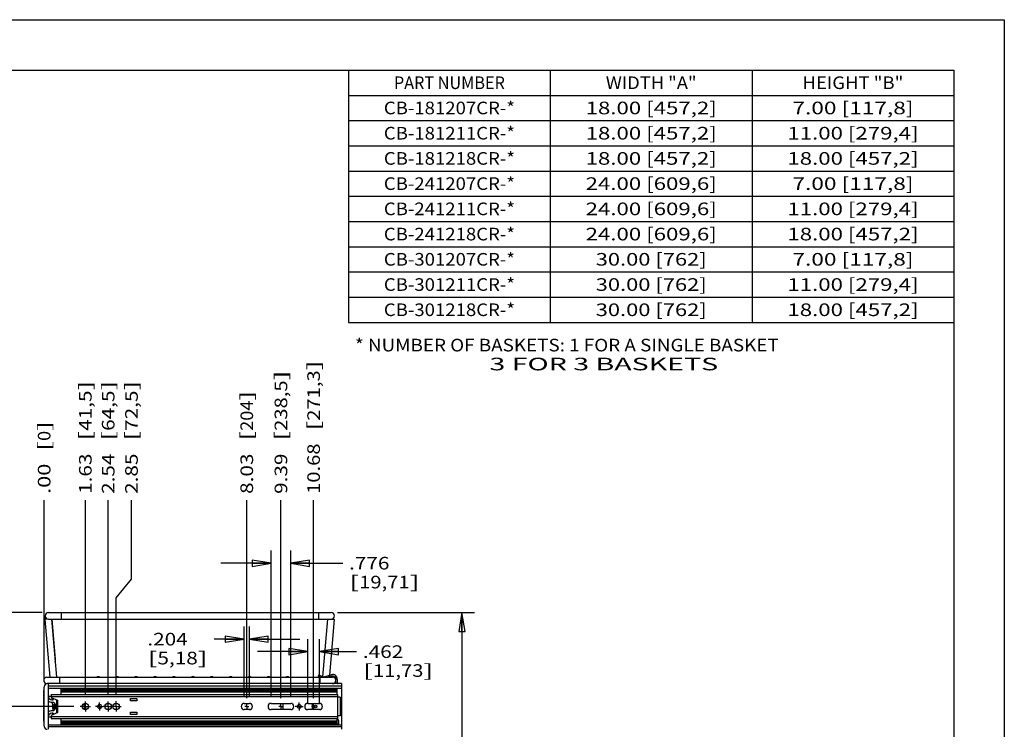
# Model space of a CAD drawing. Units: inches. Extents: x 0 to 17, y 0 to 11.
# Drawn here: x 7.2 to 17, y 4 to 11 of the extents above; entities that cross this region are included whole.
import ezdxf
from ezdxf.enums import TextEntityAlignment as Align

# ---------------------------------------------------------------- set-up
doc = ezdxf.new("R2010")
doc.units = ezdxf.units.IN
doc.header["$LTSCALE"] = 0.935
doc.header["$MEASUREMENT"] = 0
doc.linetypes.add('CENTER', pattern=[0.6, 0.375, -0.075, 0.075, -0.075])
doc.layers.get('0').update_dxf_attribs({"linetype": 'CONTINUOUS'})
doc.layers.add('02___PRT_ALL_AXES', color=7, linetype='CONTINUOUS')
doc.styles.get("Standard").update_dxf_attribs({"font": 'bluprnt.ttf'})
doc.dimstyles.new('DIMSTYLE_1', dxfattribs={"dimtxt": 0.125, "dimasz": 0.1875, "dimexe": 0.125, "dimexo": 0.0625, "dimgap": 0.0625, "dimtad": 0, "dimtih": 1, "dimtoh": 1, "dimdec": 3, "dimlfac": 4, "dimzin": 4, "dimdsep": 46, "dimtxsty": 'Standard', "dimblk": 'CLOSED', "dimblk1": 'CLOSED', "dimblk2": 'CLOSED', "dimcen": 0.09, "dimadec": 3, "dimazin": 1, "dimtfac": 1, "dimtdec": 3, "dimtofl": 0, "dimtmove": 0, "dimatfit": 3, "dimldrblk": 'CLOSED', "dimfxl": 0, "dimtolj": 1, "dimtzin": 4, "dimarcsym": 0})
doc.dimstyles.new('DIMSTYLE_2', dxfattribs={"dimtxt": 0.125, "dimasz": 0.1875, "dimexe": 0.125, "dimexo": 0.0625, "dimgap": 0.0625, "dimtad": 0, "dimtih": 1, "dimtoh": 1, "dimlfac": 4, "dimzin": 4, "dimdsep": 46, "dimtxsty": 'Standard', "dimblk": 'CLOSED', "dimblk1": 'CLOSED', "dimblk2": 'CLOSED', "dimcen": 0.09, "dimadec": 3, "dimazin": 1, "dimtfac": 1, "dimtdec": 3, "dimtofl": 0, "dimtmove": 0, "dimatfit": 3, "dimldrblk": 'CLOSED', "dimfxl": 0, "dimtolj": 1, "dimtzin": 4, "dimarcsym": 0})
doc.dimstyles.new('DIMSTYLE_3', dxfattribs={"dimtxt": 0.125, "dimasz": 0.1875, "dimexe": 0.125, "dimexo": 0.0625, "dimgap": 0.03125, "dimtad": 0, "dimtih": 1, "dimtoh": 1, "dimlfac": 4, "dimzin": 4, "dimdsep": 46, "dimtxsty": 'Standard', "dimblk": 'CLOSED', "dimblk1": 'CLOSED', "dimblk2": 'CLOSED', "dimcen": 0.09, "dimadec": 3, "dimazin": 1, "dimtfac": 1, "dimtdec": 3, "dimtofl": 0, "dimtmove": 0, "dimatfit": 3, "dimldrblk": 'CLOSED', "dimfxl": 0, "dimtolj": 1, "dimtzin": 4, "dimarcsym": 0})

# ---------------------------------------------------------------- blocks, each defined once
blk = doc.blocks.new('_CLOSED')
at = {"color": 0, "linetype": 'ByBlock'}
for p, q in [((0, 0), (-1, 0.167)), ((-1, 0.167), (-1, -0.167)), ((-1, -0.167), (0, 0)), ((-1, 0), (0, 0))]:
    blk.add_line(p, q, dxfattribs=at)
blk = doc.blocks.new('*D3')
at = {"color": 7, "linetype": 'Continuous'}
for p, q in [((10.3913, 5.1242), (11.5737, 5.1242)), ((11.5737, 5.1242), (11.7487, 5.1242)), ((11.6237, 5.1242), (11.6237, 3.8742)), ((11.6237, 2.3742), (11.6237, 3.6242)), ((10.0451, 2.3742), (11.5737, 2.3742)), ((11.5737, 2.3742), (11.7487, 2.3742))]:
    blk.add_line(p, q, dxfattribs=at)
at = {"color": 7, "linetype": 'Continuous', "xscale": 0.1875, "yscale": 0.1875, "zscale": 0.1875}
for p, rotation in [((11.6237, 5.1242), 90), ((11.6237, 2.3742), 270)]:
    blk.add_blockref('_CLOSED', p, dxfattribs=dict(at, rotation=rotation))
at = {"color": 7, "linetype": 'Continuous'}
blk.add_text('B', height=0.125, dxfattribs=at).set_placement((11.5737, 3.6867), (11.6737, 3.6867), align=Align.FIT)
blk = doc.blocks.new('*D4')
at = {"color": 7, "linetype": 'Continuous'}
blk.add_line((7.8915, 4.3064), (7.8915, 6.2373), dxfattribs=at)
for s, p, p2 in [(']', (7.954, 7.3248), (7.954, 7.4248)), ('41,5', (7.954, 6.9248), (7.954, 7.3248)), ('[', (7.954, 6.8248), (7.954, 6.9248)), ('1.63', (7.954, 6.2998), (7.954, 6.6998))]:
    blk.add_text(s, height=0.125, rotation=90, dxfattribs=at).set_placement(p, p2, align=Align.FIT)
blk = doc.blocks.new('*D5')
at = {"color": 7, "linetype": 'Continuous'}
blk.add_line((7.4833, 4.4517), (7.4833, 6.2373), dxfattribs=at)
for s, p, p2 in [(']', (7.5458, 6.9248), (7.5458, 7.0248)), ('0', (7.5458, 6.8248), (7.5458, 6.9248)), ('[', (7.5458, 6.7248), (7.5458, 6.8248)), ('.00', (7.5458, 6.2998), (7.5458, 6.5998))]:
    blk.add_text(s, height=0.125, rotation=90, dxfattribs=at).set_placement(p, p2, align=Align.FIT)
blk = doc.blocks.new('*D6')
at = {"color": 7, "linetype": 'Continuous'}
blk.add_line((8.1178, 4.3064), (8.1178, 6.2373), dxfattribs=at)
for s, p, p2 in [(']', (8.1803, 7.3248), (8.1803, 7.4248)), ('64,5', (8.1803, 6.9248), (8.1803, 7.3248)), ('[', (8.1803, 6.8248), (8.1803, 6.9248)), ('2.54', (8.1803, 6.2998), (8.1803, 6.6998))]:
    blk.add_text(s, height=0.125, rotation=90, dxfattribs=at).set_placement(p, p2, align=Align.FIT)
blk = doc.blocks.new('*D7')
at = {"color": 7, "linetype": 'Continuous'}
for p, q in [((8.3488, 5.4533), (8.3488, 6.2373)), ((8.1965, 5.2714), (8.3488, 5.4533)), ((8.1965, 4.3067), (8.1965, 5.2714))]:
    blk.add_line(p, q, dxfattribs=at)
for s, p, p2 in [(']', (8.4113, 7.3248), (8.4113, 7.4248)), ('72,5', (8.4113, 6.9248), (8.4113, 7.3248)), ('[', (8.4113, 6.8248), (8.4113, 6.9248)), ('2.85', (8.4113, 6.2998), (8.4113, 6.6998))]:
    blk.add_text(s, height=0.125, rotation=90, dxfattribs=at).set_placement(p, p2, align=Align.FIT)
blk = doc.blocks.new('*D8')
at = {"color": 7, "linetype": 'Continuous'}
blk.add_line((9.4915, 4.2755), (9.4915, 6.2373), dxfattribs=at)
for s, p, p2 in [(']', (9.554, 7.2248), (9.554, 7.3248)), ('204', (9.554, 6.9248), (9.554, 7.2248)), ('[', (9.554, 6.8248), (9.554, 6.9248)), ('8.03', (9.554, 6.2998), (9.554, 6.6998))]:
    blk.add_text(s, height=0.125, rotation=90, dxfattribs=at).set_placement(p, p2, align=Align.FIT)
blk = doc.blocks.new('*D9')
at = {"color": 7, "linetype": 'Continuous'}
blk.add_line((9.8303, 4.2755), (9.8303, 6.2373), dxfattribs=at)
for s, p, p2 in [(']', (9.8928, 7.4248), (9.8928, 7.5248)), ('238,5', (9.8928, 6.9248), (9.8928, 7.4248)), ('[', (9.8928, 6.8248), (9.8928, 6.9248)), ('9.39', (9.8928, 6.2998), (9.8928, 6.6998))]:
    blk.add_text(s, height=0.125, rotation=90, dxfattribs=at).set_placement(p, p2, align=Align.FIT)
blk = doc.blocks.new('*D10')
at = {"color": 7, "linetype": 'Continuous'}
blk.add_line((10.154, 4.2755), (10.154, 6.2373), dxfattribs=at)
for s, p, p2 in [(']', (10.2165, 7.5248), (10.2165, 7.6248)), ('271,3', (10.2165, 7.0248), (10.2165, 7.5248)), ('[', (10.2165, 6.9248), (10.2165, 7.0248)), ('10.68', (10.2165, 6.2998), (10.2165, 6.7998))]:
    blk.add_text(s, height=0.125, rotation=90, dxfattribs=at).set_placement(p, p2, align=Align.FIT)
blk = doc.blocks.new('*D11')
at = {"color": 7, "linetype": 'Continuous'}
for p, q in [((6.8229, 5.1242), (6.8229, 5.6242)), ((7.4638, 5.1242), (6.6979, 5.1242)), ((7.7782, 4.193), (6.6979, 4.193)), ((6.8229, 4.193), (6.8229, 3.693))]:
    blk.add_line(p, q, dxfattribs=at)
at = {"color": 7, "linetype": 'Continuous', "xscale": 0.1875, "yscale": 0.1875, "zscale": 0.1875}
for p, rotation in [((6.8229, 5.1242), 270), ((6.8229, 4.193), 90)]:
    blk.add_blockref('_CLOSED', p, dxfattribs=dict(at, rotation=rotation))
at = {"color": 7, "linetype": 'Continuous'}
for s, p, p2 in [('3.73', (6.5229, 4.6675), (6.9229, 4.6675)), ('[', (6.5229, 4.48), (6.6229, 4.48)), ('94,6', (6.6229, 4.48), (7.0229, 4.48)), (']', (7.0229, 4.48), (7.1229, 4.48))]:
    blk.add_text(s, height=0.125, dxfattribs=at).set_placement(p, p2, align=Align.FIT)
blk = doc.blocks.new('*D12')
at = {"color": 7, "linetype": 'Continuous'}
for p, q in [((10.0963, 4.2246), (10.0963, 4.8615)), ((10.2118, 4.2246), (10.2118, 4.8615)), ((10.0963, 4.7365), (9.5963, 4.7365)), ((10.2118, 4.7365), (10.58, 4.7365))]:
    blk.add_line(p, q, dxfattribs=at)
at = {"color": 7, "linetype": 'Continuous', "xscale": 0.1875, "yscale": 0.1875, "zscale": 0.1875}
blk.add_blockref('_CLOSED', (10.0963, 4.7365), dxfattribs=at)
at = {"color": 7, "linetype": 'Continuous', "xscale": 0.1875, "yscale": 0.1875, "zscale": 0.1875, "rotation": 180}
blk.add_blockref('_CLOSED', (10.2118, 4.7365), dxfattribs=at)
at = {"color": 7, "linetype": 'Continuous'}
for s, p, p2 in [('.462', (10.6425, 4.674), (11.0425, 4.674)), ('[', (10.6425, 4.4865), (10.7425, 4.4865)), ('11,73', (10.7425, 4.4865), (11.2425, 4.4865)), (']', (11.2425, 4.4865), (11.3425, 4.4865))]:
    blk.add_text(s, height=0.125, dxfattribs=at).set_placement(p, p2, align=Align.FIT)
blk = doc.blocks.new('*D13')
at = {"color": 7, "linetype": 'Continuous'}
for p, q in [((9.7333, 4.2864), (9.7333, 5.7382)), ((9.9273, 4.2864), (9.9273, 5.7382)), ((9.7333, 5.6132), (9.2333, 5.6132)), ((9.9273, 5.6132), (10.443, 5.6132))]:
    blk.add_line(p, q, dxfattribs=at)
at = {"color": 7, "linetype": 'Continuous', "xscale": 0.1875, "yscale": 0.1875, "zscale": 0.1875}
blk.add_blockref('_CLOSED', (9.7333, 5.6132), dxfattribs=at)
at = {"color": 7, "linetype": 'Continuous', "xscale": 0.1875, "yscale": 0.1875, "zscale": 0.1875, "rotation": 180}
blk.add_blockref('_CLOSED', (9.9273, 5.6132), dxfattribs=at)
at = {"color": 7, "linetype": 'Continuous'}
for s, p, p2 in [('.776', (10.5055, 5.5507), (10.9055, 5.5507)), ('[', (10.5055, 5.3632), (10.6055, 5.3632)), ('19,71', (10.6055, 5.3632), (11.1055, 5.3632)), (']', (11.1055, 5.3632), (11.2055, 5.3632))]:
    blk.add_text(s, height=0.125, dxfattribs=at).set_placement(p, p2, align=Align.FIT)
blk = doc.blocks.new('*D14')
at = {"color": 7, "linetype": 'Continuous'}
for p, q in [((9.466, 4.2864), (9.466, 4.9852)), ((9.517, 4.2864), (9.517, 4.9852)), ((9.466, 4.8602), (9.1685, 4.8602)), ((9.517, 4.8602), (10.017, 4.8602))]:
    blk.add_line(p, q, dxfattribs=at)
at = {"color": 7, "linetype": 'Continuous', "xscale": 0.1875, "yscale": 0.1875, "zscale": 0.1875}
blk.add_blockref('_CLOSED', (9.466, 4.8602), dxfattribs=at)
at = {"color": 7, "linetype": 'Continuous', "xscale": 0.1875, "yscale": 0.1875, "zscale": 0.1875, "rotation": 180}
blk.add_blockref('_CLOSED', (9.517, 4.8602), dxfattribs=at)
at = {"color": 7, "linetype": 'Continuous'}
for s, p, p2 in [('.204', (8.506, 4.7977), (8.906, 4.7977)), ('[', (8.506, 4.6102), (8.606, 4.6102)), ('5,18', (8.606, 4.6102), (9.006, 4.6102)), (']', (9.006, 4.6102), (9.106, 4.6102))]:
    blk.add_text(s, height=0.125, dxfattribs=at).set_placement(p, p2, align=Align.FIT)

msp = doc.modelspace()

# ---------------------------------------------------------------- linework, layer by layer
at = {"color": 7, "linetype": 'Continuous'}
for p, q in [((0, 11), (17, 11)), ((17, 11), (17, 0)), ((0.5, 10.5), (16.5, 10.5)), ((10.5, 10.5), (16.5, 10.5)), ((10.5, 10.5), (10.5, 8)), ((12.5, 10.5), (12.5, 8)), ((14.5, 10.5), (14.5, 8)), ((16.5, 10.5), (16.5, 8)), ((16.5, 10.5), (16.5, 0.5)), ((10.5, 10.25), (16.5, 10.25)), ((10.5, 10), (16.5, 10)), ((10.5, 9.75), (16.5, 9.75)), ((10.5, 9.5), (16.5, 9.5)), ((10.5, 9.25), (16.5, 9.25)), ((10.5, 9), (16.5, 9)), ((10.5, 8.75), (16.5, 8.75)), ((10.5, 8.5), (16.5, 8.5)), ((10.5, 8.25), (16.5, 8.25)), ((10.5, 8), (16.5, 8)), ((7.4967, 5.05693), (7.49391, 5.08891)), ((7.52628, 5.12424), (10.32878, 5.12424)), ((7.52401, 5.05932), (7.49073, 5.05641)), ((7.49073, 5.05641), (7.54079, 4.48424)), ((7.52628, 5.05924), (10.32878, 5.05924)), ((7.55573, 5.05924), (7.60604, 4.48424)), ((7.5969, 4.65748), (7.56175, 5.05924)), ((10.24646, 4.48655), (10.29656, 5.05924)), ((10.31318, 4.50338), (10.36156, 5.05641)), ((10.32916, 5.05924), (10.36156, 5.05641)), ((10.20628, 4.50723), (10.19878, 4.49424)), ((10.21624, 4.48416), (10.19878, 4.49424)), ((10.20628, 4.50723), (10.23754, 4.48918)), ((10.25272, 4.48718), (10.32899, 4.50762)), ((10.33287, 4.49313), (10.29968, 4.48424)), ((7.51128, 4.48424), (10.34128, 4.48424)), ((10.43128, 4.41924), (7.51328, 4.41924)), ((7.52753, 3.96674), (7.52753, 4.41924)), ((10.3115, 4.48424), (10.31179, 4.48748)), ((10.37378, 4.41924), (10.37378, 4.46174)), ((10.38878, 4.46174), (10.38878, 4.42674)), ((10.43128, 4.41924), (10.43128, 3.96674)), ((7.48078, 4.32476), (7.48078, 4.35049)), ((7.48328, 4.35049), (7.48078, 4.35049)), ((7.48328, 4.33424), (7.48078, 4.33424)), ((7.48328, 4.33085), (7.48078, 4.33085)), ((7.48328, 4.32815), (7.48078, 4.32815)), ((7.48328, 4.32611), (7.48078, 4.32611)), ((7.48328, 4.32544), (7.48078, 4.32544)), ((7.48328, 4.32476), (7.48078, 4.32476)), ((7.48078, 4.29497), (7.48078, 4.31934)), ((7.48328, 4.31934), (7.48078, 4.31934)), ((7.48328, 4.29497), (7.48078, 4.29497)), ((7.48328, 3.99674), (7.48328, 4.38924)), ((7.52753, 4.37424), (10.43128, 4.37424)), ((7.52753, 4.29536), (7.55253, 4.29536)), ((7.55253, 4.31049), (7.55253, 4.28299)), ((7.55253, 4.31049), (10.39128, 4.31049)), ((10.38878, 4.36835), (7.65253, 4.36835)), ((7.65253, 4.31049), (7.65253, 4.36833)), ((7.65253, 4.36299), (10.38878, 4.36299)), ((7.65253, 4.35263), (10.38878, 4.35263)), ((10.38878, 4.34513), (7.65253, 4.34513)), ((7.66914, 4.36835), (7.66914, 4.37024)), ((7.66914, 4.37024), (7.99343, 4.37024)), ((7.67152, 4.37024), (7.67551, 4.36982)), ((7.67551, 4.36982), (7.6882, 4.36844)), ((7.74503, 4.37024), (7.74503, 4.36835)), ((7.92003, 4.37024), (7.92003, 4.36835)), ((7.99343, 4.37024), (7.97436, 4.36844)), ((7.99343, 4.36835), (7.99343, 4.37024)), ((10.38878, 4.31049), (10.38878, 4.36833)), ((10.39128, 4.31049), (10.39128, 4.28674)), ((7.48078, 4.26247), (7.48078, 4.28955)), ((7.48328, 4.28955), (7.48078, 4.28955)), ((7.48328, 4.28549), (7.48078, 4.28549)), ((7.48328, 4.27601), (7.48078, 4.27601)), ((7.48328, 4.26653), (7.48078, 4.26653)), ((7.48328, 4.26247), (7.48078, 4.26247)), ((7.48078, 4.24757), (7.48078, 4.25705)), ((7.48328, 4.25705), (7.48078, 4.25705)), ((7.48328, 4.24757), (7.48078, 4.24757)), ((7.48078, 4.21507), (7.48078, 4.24216)), ((7.48328, 4.24216), (7.48078, 4.24216)), ((7.48328, 4.23132), (7.48078, 4.23132)), ((7.48328, 4.22591), (7.48078, 4.22591)), ((7.48328, 4.21507), (7.48078, 4.21507)), ((7.48078, 4.20018), (7.48078, 4.20966)), ((7.48328, 4.20966), (7.48078, 4.20966)), ((7.48328, 4.20018), (7.48078, 4.20018)), ((7.55253, 4.28299), (7.61503, 4.25411)), ((7.55864, 4.28017), (7.56054, 4.2585)), ((7.56253, 4.23577), (7.57002, 4.15007)), ((7.60578, 4.25838), (7.60578, 4.1276)), ((7.61503, 4.24049), (7.61503, 4.14549)), ((7.61828, 4.24341), (7.61828, 4.25119)), ((7.87878, 4.22109), (7.87878, 4.16489)), ((10.41628, 4.28674), (10.39128, 4.28674)), ((10.41628, 4.28674), (10.41628, 4.09924)), ((7.48078, 4.16971), (7.48078, 4.19476)), ((7.48328, 4.19476), (7.48078, 4.19476)), ((7.48328, 4.19273), (7.48078, 4.19273)), ((7.48328, 4.19205), (7.48078, 4.19205)), ((7.48328, 4.18934), (7.48078, 4.18934)), ((7.48328, 4.18664), (7.48078, 4.18664)), ((7.48328, 4.18393), (7.48078, 4.18393)), ((7.48328, 4.18054), (7.48078, 4.18054)), ((7.48328, 4.17716), (7.48078, 4.17716)), ((7.48328, 4.17445), (7.48078, 4.17445)), ((7.48328, 4.17242), (7.48078, 4.17242)), ((7.48328, 4.17174), (7.48078, 4.17174)), ((7.48328, 4.17106), (7.48078, 4.17106)), ((7.48328, 4.16971), (7.48078, 4.16971)), ((7.48078, 4.13721), (7.48078, 4.16429)), ((7.48328, 4.16429), (7.48078, 4.16429)), ((7.48328, 4.16023), (7.48078, 4.16023)), ((7.48328, 4.14127), (7.48078, 4.14127)), ((7.48328, 4.13721), (7.48078, 4.13721)), ((7.48078, 4.10742), (7.48078, 4.13179)), ((7.48328, 4.13179), (7.48078, 4.13179)), ((7.48328, 4.10742), (7.48078, 4.10742)), ((7.48078, 4.07763), (7.48078, 4.102)), ((7.48328, 4.102), (7.48078, 4.102)), ((7.61503, 4.13187), (7.55253, 4.10299)), ((7.55253, 4.10299), (7.55253, 4.07549)), ((7.57003, 4.113), (7.57003, 4.12738)), ((7.57208, 4.1266), (7.5733, 4.11259)), ((7.61828, 4.13479), (7.61828, 4.14257)), ((10.41628, 4.09924), (10.39128, 4.09924)), ((10.39128, 4.09924), (10.39128, 4.07549)), ((7.48328, 4.09794), (7.48078, 4.09794)), ((7.48328, 4.07763), (7.48078, 4.07763)), ((7.48078, 4.04783), (7.48078, 4.07221)), ((7.48328, 4.07221), (7.48078, 4.07221)), ((7.48328, 4.04783), (7.48078, 4.04783)), ((7.52753, 4.09061), (7.55253, 4.09061)), ((7.52753, 4.01174), (10.43128, 4.01174)), ((7.55253, 4.07549), (10.39128, 4.07549)), ((7.65253, 4.01765), (7.65253, 4.07549)), ((10.38878, 4.04085), (7.65253, 4.04085)), ((7.65253, 4.03335), (10.38878, 4.03335)), ((7.65253, 4.02299), (10.38878, 4.02299)), ((10.38878, 4.01763), (7.65253, 4.01763)), ((10.34728, 4.01763), (10.34728, 4.01174)), ((10.34728, 4.01465), (10.40078, 4.01465)), ((10.38878, 4.01763), (10.38878, 4.07549)), ((10.38878, 4.02124), (10.40078, 4.02124)), ((10.40078, 4.05424), (10.40078, 4.01174))]:
    msp.add_line(p, q, dxfattribs=at)
at = {"color": 9, "linetype": 'Continuous'}
for p, q in [((7.65128, 5.12424), (7.65128, 5.05924)), ((10.20378, 5.12424), (10.20378, 5.05924)), ((10.21061, 4.50473), (10.20311, 4.49174)), ((10.43128, 4.39424), (7.52753, 4.39424)), ((7.63628, 4.48424), (7.63628, 4.41924)), ((10.21628, 4.48424), (10.21628, 4.41924)), ((7.65253, 4.33848), (10.38878, 4.33848)), ((7.55253, 4.29299), (10.39128, 4.29299)), ((8.40128, 4.26915), (8.33878, 4.26915)), ((8.40128, 4.24933), (8.33878, 4.24933)), ((10.39128, 4.28674), (10.39128, 4.09924)), ((7.57207, 4.12674), (7.57003, 4.12674)), ((7.57003, 4.113), (7.57327, 4.113)), ((7.55253, 4.09299), (10.39128, 4.09299)), ((10.38878, 4.0475), (7.65253, 4.0475)), ((10.43128, 3.99174), (7.52753, 3.99174))]:
    msp.add_line(p, q, dxfattribs=at)
at = {"color": 7, "linetype": 'Continuous'}
for centre, radius, start, end in [((7.52628, 5.09174), 0.0325, 90, 270), ((10.32878, 5.09174), 0.0325, 270, 90), ((7.56452, 4.65465), 0.0325, 329.724563, 5), ((10.34128, 4.46174), 0.0475, 0, 105), ((10.34128, 4.46174), 0.0325, 0, 105), ((7.51128, 4.45174), 0.0325, 90, 270), ((7.51328, 4.38924), 0.03, 90, 180), ((8.02003, 4.32278), 0.16275, 89.998972, 91.808392), ((8.20753, 4.32278), 0.16275, 89.998972, 91.808392), ((8.39503, 4.32278), 0.16275, 89.998972, 91.808392), ((8.58253, 4.32278), 0.16275, 89.998972, 91.808392), ((8.77003, 4.32278), 0.16275, 89.998972, 91.808392), ((8.95753, 4.32278), 0.16275, 89.998972, 91.808392), ((9.14503, 4.32278), 0.16275, 89.998972, 91.808392), ((9.33253, 4.32278), 0.16275, 89.998972, 91.808392), ((9.52003, 4.32278), 0.16275, 89.998972, 91.808392), ((9.70753, 4.32278), 0.16275, 89.998972, 91.808392), ((9.89503, 4.32278), 0.16275, 89.998972, 91.808392), ((10.24754, 4.5065), 0.02, 240, 285), ((10.34128, 4.45174), 0.0325, 8.571429, 90), ((10.34128, 4.45174), 0.0325, 270, 360), ((10.39628, 4.42674), 0.0075, 180, 270), ((8.27892, 4.31425), 0.60998, 174.73356, 174.911798), ((7.5649, 4.29699), 0.03875, 195.335399, 283.056858), ((7.5649, 4.31217), 0.07644, 240.733548, 279.312046), ((7.61203, 4.19299), 0.03875, 128.234547, 231.765453), ((7.61203, 4.25386), 0.03875, 153.01049, 172.026812), ((7.61203, 4.25386), 0.03875, 206.227438, 231.765453), ((7.61203, 4.19299), 0.02662, 103.576402, 256.423598), ((7.61203, 4.19299), 0.0175, 110.924832, 249.075168), ((7.61189, 4.2473), 0.0075, 294.803529, 65.196471), ((7.5649, 4.07381), 0.07644, 80.687954, 119.266452), ((7.5649, 4.08899), 0.03875, 76.943142, 164.664601), ((7.61203, 4.13211), 0.03875, 187.973188, 206.98951), ((7.61203, 4.13211), 0.03875, 128.234547, 153.772562), ((7.61189, 4.13868), 0.0075, 294.803529, 65.196471), ((10.38828, 4.05424), 0.0125, 0, 87.683757), ((7.51328, 3.99674), 0.03, 180, 270)]:
    msp.add_arc(centre, radius, start, end, dxfattribs=at)
at = {"color": 9, "linetype": 'Continuous'}
msp.add_open_spline([(7.55982, 5.01307), (7.56148, 5.01548), (7.56404, 5.02078), (7.5646, 5.02665), (7.56435, 5.02947)], degree=3, knots=[0, 0, 0, 0, 0.5079975, 1, 1, 1, 1], dxfattribs=at)
at = {"color": 7, "linetype": 'Continuous'}
for points, knots in [([(8.01489, 4.48544), (8.01359, 4.4854), (8.01173, 4.48532), (8.00941, 4.48514), (8.00801, 4.48499), (8.00689, 4.48484), (8.00605, 4.48465), (8.00555, 4.48451), (8.00528, 4.48433), (8.00528, 4.48424)], [0, 0, 0, 0, 0.3999329, 0.5698232, 0.7148832, 0.8317738, 0.9182209, 0.9734814, 1, 1, 1, 1]), ([(8.03478, 4.48424), (8.03478, 4.48429), (8.03469, 4.4844), (8.03431, 4.48458), (8.03349, 4.48478), (8.03215, 4.48499), (8.03033, 4.48517), (8.02812, 4.48532), (8.0256, 4.48544), (8.02287, 4.48551), (8.02099, 4.48553), (8.02003, 4.48553)], [0, 0, 0, 0, 0.0097276, 0.0263346, 0.0848025, 0.1771052, 0.3006194, 0.4507092, 0.6223129, 0.8082554, 1, 1, 1, 1]), ([(8.20239, 4.48544), (8.20109, 4.4854), (8.19923, 4.48532), (8.19691, 4.48514), (8.19551, 4.48499), (8.19439, 4.48484), (8.19355, 4.48465), (8.19305, 4.48451), (8.19278, 4.48433), (8.19278, 4.48424)], [0, 0, 0, 0, 0.3999329, 0.5698232, 0.7148832, 0.8317738, 0.9182209, 0.9734814, 1, 1, 1, 1]), ([(8.22228, 4.48424), (8.22228, 4.48429), (8.22219, 4.4844), (8.22181, 4.48458), (8.22099, 4.48478), (8.21965, 4.48499), (8.21783, 4.48517), (8.21562, 4.48532), (8.2131, 4.48544), (8.21037, 4.48551), (8.20849, 4.48553), (8.20753, 4.48553)], [0, 0, 0, 0, 0.0097276, 0.0263346, 0.0848025, 0.1771052, 0.3006194, 0.4507092, 0.6223129, 0.8082554, 1, 1, 1, 1]), ([(8.38989, 4.48544), (8.38859, 4.4854), (8.38673, 4.48532), (8.38441, 4.48514), (8.38301, 4.48499), (8.38189, 4.48484), (8.38105, 4.48465), (8.38055, 4.48451), (8.38028, 4.48433), (8.38028, 4.48424)], [0, 0, 0, 0, 0.3999329, 0.5698232, 0.7148832, 0.8317738, 0.9182209, 0.9734814, 1, 1, 1, 1]), ([(8.40978, 4.48424), (8.40978, 4.48429), (8.40969, 4.4844), (8.40931, 4.48458), (8.40849, 4.48478), (8.40715, 4.48499), (8.40533, 4.48517), (8.40312, 4.48532), (8.4006, 4.48544), (8.39787, 4.48551), (8.39599, 4.48553), (8.39503, 4.48553)], [0, 0, 0, 0, 0.0097276, 0.0263346, 0.0848025, 0.1771052, 0.3006194, 0.4507092, 0.6223129, 0.8082554, 1, 1, 1, 1]), ([(8.57739, 4.48544), (8.57609, 4.4854), (8.57423, 4.48532), (8.57191, 4.48514), (8.57051, 4.48499), (8.56939, 4.48484), (8.56855, 4.48465), (8.56805, 4.48451), (8.56778, 4.48433), (8.56778, 4.48424)], [0, 0, 0, 0, 0.3999329, 0.5698232, 0.7148832, 0.8317738, 0.9182209, 0.9734814, 1, 1, 1, 1]), ([(8.59728, 4.48424), (8.59728, 4.48429), (8.59719, 4.4844), (8.59681, 4.48458), (8.59599, 4.48478), (8.59465, 4.48499), (8.59283, 4.48517), (8.59062, 4.48532), (8.5881, 4.48544), (8.58537, 4.48551), (8.58349, 4.48553), (8.58253, 4.48553)], [0, 0, 0, 0, 0.0097276, 0.0263346, 0.0848025, 0.1771052, 0.3006194, 0.4507092, 0.6223129, 0.8082554, 1, 1, 1, 1]), ([(8.76489, 4.48544), (8.76359, 4.4854), (8.76173, 4.48532), (8.75941, 4.48514), (8.75801, 4.48499), (8.75689, 4.48484), (8.75605, 4.48465), (8.75555, 4.48451), (8.75528, 4.48433), (8.75528, 4.48424)], [0, 0, 0, 0, 0.3999329, 0.5698232, 0.7148832, 0.8317738, 0.9182209, 0.9734814, 1, 1, 1, 1]), ([(8.78478, 4.48424), (8.78478, 4.48429), (8.78469, 4.4844), (8.78431, 4.48458), (8.78349, 4.48478), (8.78215, 4.48499), (8.78033, 4.48517), (8.77812, 4.48532), (8.7756, 4.48544), (8.77287, 4.48551), (8.77099, 4.48553), (8.77003, 4.48553)], [0, 0, 0, 0, 0.0097276, 0.0263346, 0.0848025, 0.1771052, 0.3006194, 0.4507092, 0.6223129, 0.8082554, 1, 1, 1, 1]), ([(8.95239, 4.48544), (8.95109, 4.4854), (8.94923, 4.48532), (8.94691, 4.48514), (8.94551, 4.48499), (8.94439, 4.48484), (8.94355, 4.48465), (8.94305, 4.48451), (8.94278, 4.48433), (8.94278, 4.48424)], [0, 0, 0, 0, 0.3999329, 0.5698232, 0.7148832, 0.8317738, 0.9182209, 0.9734814, 1, 1, 1, 1]), ([(8.97228, 4.48424), (8.97228, 4.48429), (8.97219, 4.4844), (8.97181, 4.48458), (8.97099, 4.48478), (8.96965, 4.48499), (8.96783, 4.48517), (8.96562, 4.48532), (8.9631, 4.48544), (8.96037, 4.48551), (8.95849, 4.48553), (8.95753, 4.48553)], [0, 0, 0, 0, 0.0097276, 0.0263346, 0.0848025, 0.1771052, 0.3006194, 0.4507092, 0.6223129, 0.8082554, 1, 1, 1, 1]), ([(9.13989, 4.48544), (9.13859, 4.4854), (9.13673, 4.48532), (9.13441, 4.48514), (9.13301, 4.48499), (9.13189, 4.48484), (9.13105, 4.48465), (9.13055, 4.48451), (9.13028, 4.48433), (9.13028, 4.48424)], [0, 0, 0, 0, 0.3999329, 0.5698232, 0.7148832, 0.8317738, 0.9182209, 0.9734814, 1, 1, 1, 1]), ([(9.15978, 4.48424), (9.15978, 4.48429), (9.15969, 4.4844), (9.15931, 4.48458), (9.15849, 4.48478), (9.15715, 4.48499), (9.15533, 4.48517), (9.15312, 4.48532), (9.1506, 4.48544), (9.14787, 4.48551), (9.14599, 4.48553), (9.14503, 4.48553)], [0, 0, 0, 0, 0.0097276, 0.0263346, 0.0848025, 0.1771052, 0.3006194, 0.4507092, 0.6223129, 0.8082554, 1, 1, 1, 1]), ([(9.32739, 4.48544), (9.32609, 4.4854), (9.32423, 4.48532), (9.32191, 4.48514), (9.32051, 4.48499), (9.31939, 4.48484), (9.31855, 4.48465), (9.31805, 4.48451), (9.31778, 4.48433), (9.31778, 4.48424)], [0, 0, 0, 0, 0.3999329, 0.5698232, 0.7148832, 0.8317738, 0.9182209, 0.9734814, 1, 1, 1, 1]), ([(9.34728, 4.48424), (9.34728, 4.48429), (9.34719, 4.4844), (9.34681, 4.48458), (9.34599, 4.48478), (9.34465, 4.48499), (9.34283, 4.48517), (9.34062, 4.48532), (9.3381, 4.48544), (9.33537, 4.48551), (9.33349, 4.48553), (9.33253, 4.48553)], [0, 0, 0, 0, 0.0097276, 0.0263346, 0.0848025, 0.1771052, 0.3006194, 0.4507092, 0.6223129, 0.8082554, 1, 1, 1, 1]), ([(9.51489, 4.48544), (9.51359, 4.4854), (9.51173, 4.48532), (9.50941, 4.48514), (9.50801, 4.48499), (9.50689, 4.48484), (9.50605, 4.48465), (9.50555, 4.48451), (9.50528, 4.48433), (9.50528, 4.48424)], [0, 0, 0, 0, 0.3999329, 0.5698232, 0.7148832, 0.8317738, 0.9182209, 0.9734814, 1, 1, 1, 1]), ([(9.53478, 4.48424), (9.53478, 4.48429), (9.53469, 4.4844), (9.53431, 4.48458), (9.53349, 4.48478), (9.53215, 4.48499), (9.53033, 4.48517), (9.52812, 4.48532), (9.5256, 4.48544), (9.52287, 4.48551), (9.52099, 4.48553), (9.52003, 4.48553)], [0, 0, 0, 0, 0.0097276, 0.0263346, 0.0848025, 0.1771052, 0.3006194, 0.4507092, 0.6223129, 0.8082554, 1, 1, 1, 1]), ([(9.70239, 4.48544), (9.70109, 4.4854), (9.69923, 4.48532), (9.69691, 4.48514), (9.69551, 4.48499), (9.69439, 4.48484), (9.69355, 4.48465), (9.69305, 4.48451), (9.69278, 4.48433), (9.69278, 4.48424)], [0, 0, 0, 0, 0.3999329, 0.5698232, 0.7148832, 0.8317738, 0.9182209, 0.9734814, 1, 1, 1, 1]), ([(9.72228, 4.48424), (9.72228, 4.48429), (9.72219, 4.4844), (9.72181, 4.48458), (9.72099, 4.48478), (9.71965, 4.48499), (9.71783, 4.48517), (9.71562, 4.48532), (9.7131, 4.48544), (9.71037, 4.48551), (9.70849, 4.48553), (9.70753, 4.48553)], [0, 0, 0, 0, 0.0097276, 0.0263346, 0.0848025, 0.1771052, 0.3006194, 0.4507092, 0.6223129, 0.8082554, 1, 1, 1, 1]), ([(9.88989, 4.48544), (9.88859, 4.4854), (9.88673, 4.48532), (9.88441, 4.48514), (9.88301, 4.48499), (9.88189, 4.48484), (9.88105, 4.48465), (9.88055, 4.48451), (9.88028, 4.48433), (9.88028, 4.48424)], [0, 0, 0, 0, 0.3999329, 0.5698232, 0.7148832, 0.8317738, 0.9182209, 0.9734814, 1, 1, 1, 1]), ([(9.90978, 4.48424), (9.90978, 4.48429), (9.90969, 4.4844), (9.90931, 4.48458), (9.90849, 4.48478), (9.90715, 4.48499), (9.90533, 4.48517), (9.90312, 4.48532), (9.9006, 4.48544), (9.89787, 4.48551), (9.89599, 4.48553), (9.89503, 4.48553)], [0, 0, 0, 0, 0.0097276, 0.0263346, 0.0848025, 0.1771052, 0.3006194, 0.4507092, 0.6223129, 0.8082554, 1, 1, 1, 1])]:
    msp.add_open_spline(points, degree=3, knots=knots, dxfattribs=at)
at = {"layer": '02___PRT_ALL_AXES', "color": 7, "linetype": 'Continuous'}
for p, q in [((10.24646, 4.48655), (10.29656, 5.05924)), ((8.33878, 4.24799), (8.33878, 4.27299)), ((8.33878, 4.27299), (8.40128, 4.27299)), ((8.40128, 4.24799), (8.33878, 4.24799)), ((8.40128, 4.27299), (8.40128, 4.24799)), ((9.46603, 4.22386), (9.51703, 4.22386)), ((9.73328, 4.22386), (9.92728, 4.22386)), ((9.84753, 4.22386), (9.84753, 4.16211)), ((10.09628, 4.22386), (10.21178, 4.22386)), ((10.14278, 4.16211), (10.14278, 4.22386)), ((8.33878, 4.11299), (8.33878, 4.13799)), ((8.33878, 4.13799), (8.40128, 4.13799)), ((8.40128, 4.11299), (8.33878, 4.11299)), ((8.40128, 4.13799), (8.40128, 4.11299)), ((9.51703, 4.16211), (9.46603, 4.16211)), ((9.92728, 4.16211), (9.73328, 4.16211)), ((10.21178, 4.16211), (10.09628, 4.16211))]:
    msp.add_line(p, q, dxfattribs=at)
at = {"layer": '02___PRT_ALL_AXES', "color": 7, "linetype": 'CENTER'}
for p, q in [((7.89153, 4.21301), (7.89153, 4.24386)), ((7.89153, 4.19299), (7.89153, 4.21301)), ((8.03203, 4.19299), (8.03203, 4.23261)), ((8.11778, 4.19299), (8.11778, 4.24386)), ((8.19653, 4.19299), (8.19653, 4.24424)), ((9.49153, 4.19299), (9.49153, 4.21301)), ((9.83028, 4.19299), (9.83028, 4.21301)), ((10.01178, 4.19299), (10.01178, 4.23261)), ((10.15403, 4.19299), (10.15403, 4.21301)), ((7.87151, 4.19299), (7.84066, 4.19299)), ((7.89153, 4.19299), (7.87151, 4.19299)), ((7.89153, 4.19299), (7.89153, 4.14211)), ((7.89153, 4.19299), (7.94241, 4.19299)), ((8.03203, 4.19299), (7.99241, 4.19299)), ((8.03203, 4.19299), (8.03203, 4.15336)), ((8.03203, 4.19299), (8.06691, 4.19299)), ((8.11778, 4.19299), (8.06691, 4.19299)), ((8.11778, 4.19299), (8.11778, 4.14211)), ((8.11778, 4.19299), (8.14528, 4.19299)), ((8.19653, 4.19299), (8.14528, 4.19299)), ((8.19653, 4.19299), (8.19653, 4.14174)), ((8.19653, 4.19299), (8.24778, 4.19299)), ((9.49153, 4.19299), (9.47151, 4.19299)), ((9.49153, 4.19299), (9.49153, 4.17296)), ((9.49153, 4.19299), (9.51156, 4.19299)), ((9.83028, 4.19299), (9.81026, 4.19299)), ((9.83028, 4.19299), (9.85031, 4.19299)), ((9.83028, 4.19299), (9.83028, 4.17296)), ((10.01178, 4.19299), (9.97216, 4.19299)), ((10.01178, 4.19299), (10.05141, 4.19299)), ((10.01178, 4.19299), (10.01178, 4.15336)), ((10.15403, 4.19299), (10.13401, 4.19299)), ((10.15403, 4.19299), (10.17406, 4.19299)), ((10.15403, 4.19299), (10.15403, 4.17296))]:
    msp.add_line(p, q, dxfattribs=at)
at = {"layer": '02___PRT_ALL_AXES', "color": 7, "linetype": 'Continuous'}
for centre, radius in [((7.89153, 4.19299), 0.03087), ((8.11778, 4.19299), 0.03087), ((8.19653, 4.19299), 0.03125), ((10.01178, 4.19299), 0.01963), ((10.17228, 4.19299), 0.01375)]:
    msp.add_circle(centre, radius, dxfattribs=at)
for centre, radius, start, end in [((8.03203, 4.19299), 0.01963, 88.174985, 271.825015), ((8.03328, 4.19299), 0.01963, 268.174985, 91.825015), ((9.46603, 4.19299), 0.03087, 90, 270), ((9.51703, 4.19299), 0.03087, 270, 90), ((9.73328, 4.19299), 0.03087, 90, 270), ((9.92728, 4.19299), 0.03087, 270, 90), ((10.09628, 4.19299), 0.03087, 90, 270), ((10.21178, 4.19299), 0.03087, 270, 90)]:
    msp.add_arc(centre, radius, start, end, dxfattribs=at)

# ---------------------------------------------------------------- texts
at = {"color": 7, "linetype": 'Continuous'}
for s, p, p2 in [('WIDTH "A"', (13.05, 10.3125), (13.95, 10.3125)), ('HEIGHT "B"', (15, 10.3125), (16, 10.3125)), ('PART NUMBER', (10.95, 10.3125), (12.05, 10.3125)), ('CB-181207CR-*', (10.85, 10.0625), (12.15, 10.0625)), ('18.00 [457,2]', (12.85, 10.0625), (14.15, 10.0625)), ('7.00 [117,8]', (14.9, 10.0625), (16.1, 10.0625)), ('CB-181211CR-*', (10.85, 9.8125), (12.15, 9.8125)), ('18.00 [457,2]', (12.85, 9.8125), (14.15, 9.8125)), ('11.00 [279,4]', (14.85, 9.8125), (16.15, 9.8125)), ('CB-181218CR-*', (10.85, 9.5625), (12.15, 9.5625)), ('18.00 [457,2]', (12.85, 9.5625), (14.15, 9.5625)), ('18.00 [457,2]', (14.85, 9.5625), (16.15, 9.5625)), ('CB-241207CR-*', (10.85, 9.3125), (12.15, 9.3125)), ('24.00 [609,6]', (12.85, 9.3125), (14.15, 9.3125)), ('7.00 [117,8]', (14.9, 9.3125), (16.1, 9.3125)), ('CB-241211CR-*', (10.85, 9.0625), (12.15, 9.0625)), ('24.00 [609,6]', (12.85, 9.0625), (14.15, 9.0625)), ('11.00 [279,4]', (14.85, 9.0625), (16.15, 9.0625)), ('CB-241218CR-*', (10.85, 8.8125), (12.15, 8.8125)), ('24.00 [609,6]', (12.85, 8.8125), (14.15, 8.8125)), ('18.00 [457,2]', (14.85, 8.8125), (16.15, 8.8125)), ('CB-301207CR-*', (10.85, 8.5625), (12.15, 8.5625)), ('30.00 [762]', (12.95, 8.5625), (14.05, 8.5625)), ('7.00 [117,8]', (14.9, 8.5625), (16.1, 8.5625)), ('CB-301211CR-*', (10.85, 8.3125), (12.15, 8.3125)), ('30.00 [762]', (12.95, 8.3125), (14.05, 8.3125)), ('11.00 [279,4]', (14.85, 8.3125), (16.15, 8.3125)), ('CB-301218CR-*', (10.85, 8.0625), (12.15, 8.0625)), ('30.00 [762]', (12.95, 8.0625), (14.05, 8.0625)), ('18.00 [457,2]', (14.85, 8.0625), (16.15, 8.0625)), ('* NUMBER OF BASKETS: 1 FOR A SINGLE BASKET', (10.56375, 7.71218), (14.76375, 7.71218)), ('                     3 FOR 3 BASKETS', (10.56375, 7.52468), (14.16375, 7.52468))]:
    msp.add_text(s, height=0.125, dxfattribs=at).set_placement(p, p2, align=Align.FIT)

# ---------------------------------------------------------------- dimensions: what is measured, and where the dimension line sits
for feature_location, offset, origin, picture, middle in [((10.15403, 4.27551), (0, 1.96175), (7.48328, 4.21301), '*D10', (10.15403, 6.96226)), ((9.83028, 4.27551), (0, 1.96175), (7.48328, 4.21301), '*D9', (9.83028, 6.91226)), ((7.89153, 4.30636), (0, 1.9309), (7.48328, 4.38924), '*D4', (7.89153, 6.86226)), ((8.11778, 4.30636), (0, 1.9309), (7.48328, 4.24386), '*D6', (8.11778, 6.86226)), ((8.19653, 4.30674), (0.15225, 1.93052), (7.48328, 4.24424), '*D7', (8.34878, 6.86226)), ((9.49153, 4.27551), (0, 1.96175), (7.48328, 4.21301), '*D8', (9.49153, 6.81226)), ((7.4832831393, 4.4517397925), (0, 1.7855207803), (7.4832831393, 4.3892397925), '*D5', (7.4832831393, 6.6622605728))]:
    dim = msp.add_ordinate_dim(feature_location=feature_location, offset=offset, dtype=1, origin=origin, dimstyle='DIMSTYLE_3', dxfattribs=at)
    dim.commit()
    dim.dimension.update_dxf_attribs({"geometry": picture, "text_midpoint": middle})
for base, p1, p2, picture, middle in [((9.92728, 5.61315), (9.73328, 4.22386), (9.92728, 4.22386), '*D13', (10.85555, 5.5194)), ((9.51703, 4.86017), (9.46603, 4.22386), (9.51703, 4.22386), '*D14', (8.80605, 4.76642))]:
    dim = msp.add_linear_dim(base=base, p1=p1, p2=p2, text='<>\\P[]', dimstyle='DIMSTYLE_1', dxfattribs=at)
    dim.commit()
    dim.dimension.update_dxf_attribs({"geometry": picture, "text_midpoint": middle, "dimtype": 160})
for base, p1, p2, angle, text, dimstyle, picture, middle in [((6.822851087, 4.192989792), (7.526283139, 5.124239793), (7.840658139, 4.192989792), 270, '<>\\P[]', 'DIMSTYLE_2', '*D11', (6.822851087, 4.636250537)), ((11.62369, 5.12424), (9.98258, 2.37424), (10.32878, 5.12424), 90, 'B\\P[]', 'DIMSTYLE_1', '*D3', (11.62056, 3.74924)), ((10.09628, 4.73649), (10.21178, 4.16211), (10.09628, 4.16211), 180, '<>\\P[]', 'DIMSTYLE_1', '*D12', (10.99253, 4.64274))]:
    dim = msp.add_linear_dim(base=base, p1=p1, p2=p2, angle=angle, text=text, dimstyle=dimstyle, dxfattribs=at)
    dim.commit()
    dim.dimension.update_dxf_attribs({"geometry": picture, "text_midpoint": middle, "dimtype": 160})

doc.saveas('drawing.dxf')
